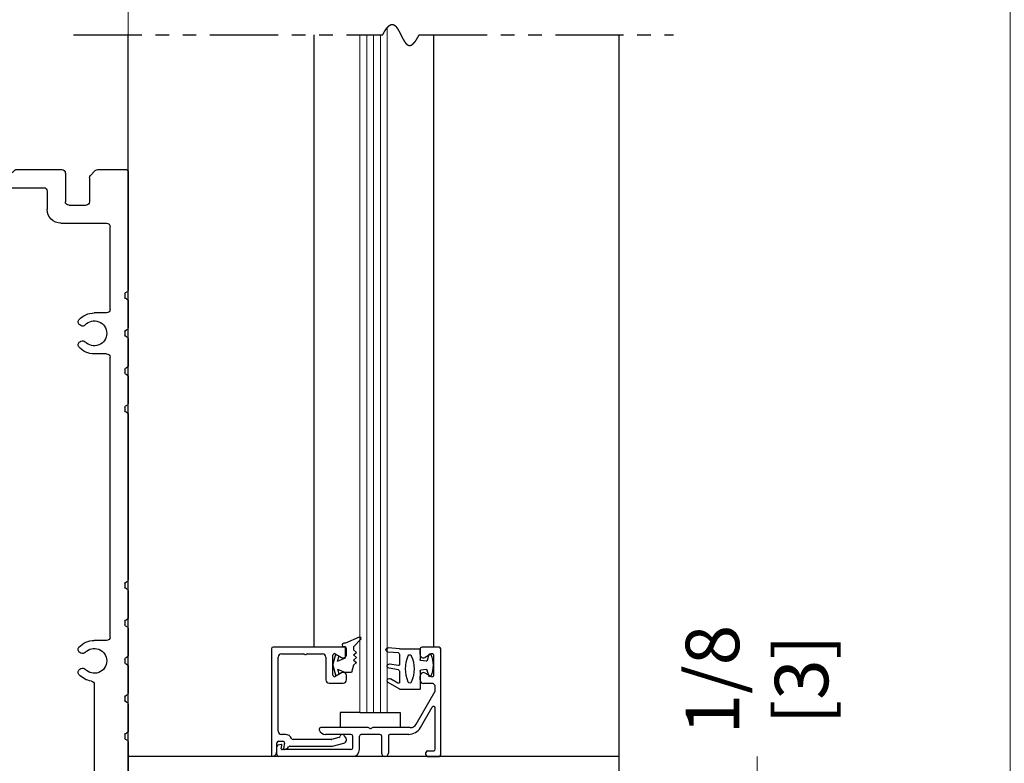
# Model space of a CAD drawing. Extents: x 0 to 60, y -1.2 to 81.5.
# Drawn here: x 33.6 to 42.6, y 57.9 to 64.7 of the extents above; entities that cross this region are included whole.
import ezdxf

# ---------------------------------------------------------------- set-up
doc = ezdxf.new("R2010")
doc.units = 0
doc.header["$MEASUREMENT"] = 0
doc.header["$PDMODE"] = 2
doc.linetypes.add('PHANTOM2', pattern=[1.25, 0.625, -0.125, 0.125, -0.125, 0.125, -0.125])
doc.layers.get('0').update_dxf_attribs({"linetype": 'CONTINUOUS'})
doc.layers.get('Defpoints').update_dxf_attribs({"linetype": 'CONTINUOUS'})
for name, color, linetype, lineweight in [('Dimension', 2, 'CONTINUOUS', 15), ('GLASS', 121, 'CONTINUOUS', 9), ('Object', 7, 'CONTINUOUS', 30), ('SECTION', 6, 'PHANTOM2', 25)]:
    doc.layers.add(name, color=color, linetype=linetype, lineweight=lineweight)
doc.styles.get("Standard").update_dxf_attribs({"font": 'ARIAL.TTF'})
doc.dimstyles.new('Nabco Dimension Arch Style - Autocad', dxfattribs={"dimscale": 7, "dimtxt": 0.125, "dimasz": 0.125, "dimexe": 0.04, "dimexo": 0.04, "dimgap": 0.04, "dimtad": 0, "dimdec": 4, "dimzin": 4, "dimdsep": 46, "dimlunit": 5, "dimtxsty": 'Standard', "dimcen": 0, "dimclrd": 256, "dimclre": 256, "dimclrt": 256, "dimadec": 1, "dimazin": 1, "dimtm": 1e-09, "dimtfac": 1, "dimtdec": 4, "dimtofl": 0, "dimtmove": 0, "dimatfit": 3, "dimfxl": 0, "dimfrac": 2, "dimtolj": 1, "dimtzin": 4, "dimlwd": -1, "dimlwe": -1, "dimarcsym": 0})

# ---------------------------------------------------------------- blocks, each defined once
blk = doc.blocks.new('*D7')
at = {"layer": 'Defpoints', "color": 0}
for p in [(39.1039, 70.5408), (42.6891, 70.5408), (39.1039, 31.2191)]:
    blk.add_point(p, dxfattribs=at)
at = {"layer": 'Dimension'}
for p, q in [((39.3839, 70.5408), (42.9691, 70.5408)), ((42.6891, 69.6658), (42.6891, 53.1449)), ((42.6891, 32.0941), (42.6891, 44.1116)), ((39.3839, 31.2191), (42.9691, 31.2191))]:
    blk.add_line(p, q, dxfattribs=at)
for points in [[(42.5432, 69.6658), (42.8349, 69.6658), (42.6891, 70.5408)], [(42.5432, 32.0941), (42.8349, 32.0941), (42.6891, 31.2191)]]:
    blk.add_solid(points, dxfattribs=at)
at = {"layer": 'Dimension', "insert": (42.6891, 48.6282), "char_height": 0.49, "attachment_point": 5, "rotation": 90}
blk.add_mtext('\\A1;OVERALL FRAME HEIGHT', dxfattribs=at)
blk = doc.blocks.new('*D8')
at = {"layer": 'Defpoints', "color": 0}
for p in [(29.1339, 66.3769), (29.1339, 63.3074), (34.6039, 63.2924)]:
    blk.add_point(p, dxfattribs=at)
at = {"layer": 'Dimension'}
for p, q in [((29.1339, 63.5874), (29.1339, 66.6569)), ((34.6039, 63.5724), (34.6039, 66.6569)), ((30.0089, 66.3769), (30.596, 66.3769)), ((33.7289, 66.3769), (32.6139, 66.3769))]:
    blk.add_line(p, q, dxfattribs=at)
for points in [[(30.0089, 66.5228), (30.0089, 66.2311), (29.1339, 66.3769)], [(33.7289, 66.5228), (33.7289, 66.2311), (34.6039, 66.3769)]]:
    blk.add_solid(points, dxfattribs=at)
at = {"layer": 'Dimension', "insert": (31.605, 66.3769), "char_height": 0.49, "attachment_point": 5}
blk.add_mtext('\\A1;5 1/2\\P[140]', dxfattribs=at)
blk = doc.blocks.new('*D10')
at = {"layer": 'Defpoints', "color": 0}
for p in [(39.1039, 56.1824), (40.368, 56.1824), (39.1039, 56.0574)]:
    blk.add_point(p, dxfattribs=at)
at = {"layer": 'Dimension'}
for p, q in [((40.368, 57.0574), (40.368, 57.9324)), ((39.3839, 56.1824), (40.648, 56.1824)), ((39.3839, 56.0574), (40.648, 56.0574)), ((40.368, 55.1824), (40.368, 54.3074))]:
    blk.add_line(p, q, dxfattribs=at)
for points in [[(40.2222, 57.0574), (40.5138, 57.0574), (40.368, 56.1824)], [(40.2222, 55.1824), (40.5138, 55.1824), (40.368, 56.0574)]]:
    blk.add_solid(points, dxfattribs=at)
at = {"layer": 'Dimension', "insert": (40.368, 58.6359), "char_height": 0.49, "attachment_point": 5, "rotation": 90}
blk.add_mtext('\\A1;1/8\\P[3]', dxfattribs=at)
blk = doc.blocks.new('*D12')
at = {"layer": 'Defpoints', "color": 0}
for p in [(27.9948, 57.3086), (29.1193, 57.3086), (34.6039, 56.1824)]:
    blk.add_point(p, dxfattribs=at)
at = {"layer": 'Dimension'}
for p, q in [((27.9948, 58.1836), (27.9948, 59.0586)), ((28.8393, 57.3086), (27.7148, 57.3086)), ((34.3239, 56.1824), (27.7148, 56.1824)), ((27.9948, 55.3074), (27.9948, 53.0026))]:
    blk.add_line(p, q, dxfattribs=at)
for points in [[(27.8489, 58.1836), (28.1406, 58.1836), (27.9948, 57.3086)], [(27.8489, 55.3074), (28.1406, 55.3074), (27.9948, 56.1824)]]:
    blk.add_solid(points, dxfattribs=at)
at = {"layer": 'Dimension', "insert": (27.9948, 52.0137), "char_height": 0.49, "attachment_point": 5, "rotation": 90}
blk.add_mtext('\\A1;1 1/8\\P[29]', dxfattribs=at)
blk = doc.blocks.new('A$C1BB80AA1')
for p, q in [((-0.31, 1.485), (-0.31, 0.3922)), ((0.2656, 1.4687), (0.2656, 1.2056)), ((0.747, 1.475), (0.7251, 1.497)), ((0.7789, 1.497), (0.757, 1.475)), ((2.4054, 1.5), (0.786, 1.5)), ((2.4348, 1.4747), (2.4124, 1.4971)), ((2.4676, 1.4971), (2.4452, 1.4747)), ((4.0939, 1.5), (2.4746, 1.5)), ((4.1231, 1.4749), (4.1009, 1.4971)), ((4.1551, 1.4971), (4.1329, 1.4749)), ((5.159, 1.5), (4.1621, 1.5)), ((5.19, 1.3176), (5.19, 1.469)), ((0.0444, 1.4246), (0.0444, 1.2056)), ((0.4316, 1.3027), (0.4316, 1.1334)), ((1.5376, 1.334), (0.4629, 1.334)), ((1.6459, 1.2715), (1.6682, 1.2329)), ((1.7051, 1.289), (1.7201, 1.2629)), ((1.731, 1.334), (2.1234, 1.334)), ((2.1494, 1.289), (2.1343, 1.2629)), ((2.2086, 1.2715), (2.1863, 1.2329)), ((2.3168, 1.334), (3.9085, 1.334)), ((3.9395, 1.303), (3.9395, 1.19)), ((0.2344, 1.1744), (0.0756, 1.1744)), ((1.7128, 1.2356), (1.6955, 1.2256)), ((2.1417, 1.2356), (2.159, 1.2256)), ((4.4645, 1.1545), (4.4645, 1.2238)), ((4.3145, 0.955), (4.3145, 1.0925)), ((4.3455, 1.1235), (4.4335, 1.1235)), ((0.3066, 1.0084), (-0.1128, 1.0084)), ((4.0503, 1.0572), (4.0562, 1.0673)), ((4.1791, 1.0712), (4.1791, 0.9285)), ((-0.144, 0.2185), (-0.144, 0.9771)), ((4.1791, 0.9285), (4.1791, 0.8125)), ((4.974, 0.9485), (4.9488, 0.8815)), ((5.0275, 0.955), (4.9833, 0.955)), ((5.0644, 0.8754), (5.0368, 0.9485)), ((4.9395, 0.875), (4.3945, 0.875)), ((5.065, 0.755), (5.065, 0.8719)), ((4.1478, 0.7975), (4.1641, 0.7975)), ((4.1478, 0.735), (5.045, 0.735)), ((-0.28, 0.3622), (-0.28, 0.3297)), ((-0.31, 0.2997), (-0.31, 0.0462)), ((-0.113, 0.1875), (0, 0.1875)), ((-0.28, 0.0162), (-0.28, -0.0163)), ((0.1227, 0.0708), (0.1328, 0.0767)), ((-0.31, -0.0463), (-0.31, -0.2998)), ((0.1328, -0.0767), (0.1227, -0.0708)), ((-0.144, -2.7815), (-0.144, -0.2185)), ((-0.113, -0.1875), (0, -0.1875)), ((-0.28, -0.3298), (-0.28, -0.3623)), ((-0.31, -0.3923), (-0.31, -0.6458)), ((-0.28, -0.6758), (-0.28, -0.7083)), ((-0.31, -0.7383), (-0.31, -2.2618)), ((-0.31, -1.6673), (-0.31, -1.0433)), ((-0.28, -2.2918), (-0.28, -2.3243)), ((-0.31, -2.3543), (-0.31, -2.6078)), ((-0.31, -2.7003), (-0.31, -2.9538)), ((-0.28, -2.6378), (-0.28, -2.6703)), ((-0.113, -2.8125), (0, -2.8125)), ((0.1227, -2.9292), (0.1328, -2.9233)), ((-0.31, -3.0463), (-0.31, -3.2998)), ((-0.28, -2.9838), (-0.28, -3.0163)), ((0.1328, -3.0767), (0.1227, -3.0708)), ((0, -3.2163), (0, -4.084)), ((-0.28, -3.3298), (-0.28, -3.3623)), ((-0.31, -3.3923), (-0.31, -3.6458)), ((-0.28, -3.6758), (-0.28, -3.7083)), ((-0.28, -3.6758), (-0.28, -3.7083)), ((-0.31, -3.7383), (-0.31, -4.3376)), ((4.0572, -4.0673), (4.0513, -4.0572)), ((4.2047, -4.0572), (4.1988, -4.0673)), ((3.9405, -4.2415), (3.9405, -4.19)), ((4.3155, -4.251), (4.3155, -4.19)), ((3.9105, -4.2715), (0.1875, -4.2715)), ((5.055, -4.282), (4.3465, -4.282)), ((5.065, -4.297), (5.065, -4.292)), ((-0.3012, -4.3588), (-0.1688, -4.4912)), ((4.565, -4.49), (4.565, -4.406)), ((4.58, -4.391), (4.971, -4.391)), ((-0.1476, -4.5), (0.2775, -4.5)), ((0.2846, -4.497), (0.3065, -4.475)), ((0.3164, -4.475), (0.3384, -4.497)), ((0.3455, -4.5), (1.4639, -4.5)), ((1.4739, -4.49), (1.4739, -4.4423)), ((1.4839, -4.4323), (1.5948, -4.4323)), ((1.594, -4.4637), (1.58, -4.488)), ((1.5844, -4.4803), (1.6035, -4.4473)), ((1.615, -4.5), (1.5869, -4.5)), ((1.5958, -4.5), (2.4054, -4.5)), ((2.4124, -4.4971), (2.4348, -4.4747)), ((2.4452, -4.4747), (2.4676, -4.4971)), ((2.4746, -4.5), (3.2842, -4.5)), ((3.2956, -4.4803), (3.2765, -4.4473)), ((3.3961, -4.4323), (3.2852, -4.4323)), ((3.2956, -4.4903), (3.2929, -4.495)), ((3.4061, -4.49), (3.4061, -4.4423)), ((3.4161, -4.5), (4.0939, -4.5)), ((4.1009, -4.4971), (4.1231, -4.4749)), ((4.1329, -4.4749), (4.1551, -4.4971)), ((4.1621, -4.5), (4.555, -4.5))]:
    blk.add_line(p, q)
for centre, radius, start, end in [((-0.295, 1.485), 0.015, 90, 180), ((0.718, 1.49), 0.01, 44.81517, 90), ((0.752, 1.4799), 0.007, 224.81517, 315.18483), ((0.786, 1.49), 0.01, 90, 135.18483), ((2.4054, 1.49), 0.01, 45, 90), ((2.44, 1.4799), 0.00735, 225, 315), ((2.4746, 1.49), 0.01, 90, 135), ((4.0939, 1.49), 0.01, 45, 90), ((4.128, 1.4799), 0.007, 225, 315), ((4.1621, 1.49), 0.01, 90, 135), ((5.159, 1.469), 0.031, 0, 90), ((4.8764, 0.7116), 0.6693, 66.73218, 126.63839), ((0.4629, 1.3027), 0.0312, 90, 180), ((1.5376, 1.209), 0.125, 30, 90), ((1.731, 1.304), 0.03, 90, 210), ((2.1234, 1.304), 0.03, 330, 90), ((2.3168, 1.209), 0.125, 90, 150), ((3.9085, 1.303), 0.031, 0, 90), ((4.127, 1.19), 0.114, 304.96015, 227.65527), ((5.1345, 1.3118), 0.016, 9.34641, 66.73218), ((5.17, 1.3176), 0.02, 189.34641, 0), ((0.0756, 1.2056), 0.0312, 180, 270), ((0.2344, 1.2056), 0.0312, 270, 0), ((1.6855, 1.2429), 0.02, 210, 300), ((1.7028, 1.2529), 0.02, 300, 30), ((2.1517, 1.2529), 0.02, 150, 240), ((2.169, 1.2429), 0.02, 240, 330), ((4.127, 1.19), 0.1875, 180, 228.57512), ((4.4955, 1.2238), 0.031, 126.63839, 180), ((0.3066, 1.1334), 0.125, 270, 0), ((4.0293, 1.0828), 0.031, 330, 47.65527), ((4.2101, 1.0712), 0.031, 124.96015, 180), ((4.3455, 1.0925), 0.031, 90, 180), ((4.4335, 1.1545), 0.031, 270, 0), ((-0.1128, 0.9771), 0.0312, 90, 180), ((4.0235, 1.0727), 0.031, 228.57512, 330), ((4.3945, 0.955), 0.08, 180, 270), ((4.9833, 0.945), 0.01, 90, 159.44395), ((5.0275, 0.945), 0.01, 20.62523, 90), ((4.1641, 0.8125), 0.015, 270, 0), ((4.9395, 0.885), 0.01, 270, 339.44395), ((5.055, 0.8719), 0.01, 0, 20.62523), ((4.1478, 0.7663), 0.0313, 90, 180), ((4.1478, 0.7663), 0.0313, 180, 270), ((5.045, 0.755), 0.02, 270, 0), ((-0.295, 0.3922), 0.015, 180, 270), ((-0.295, 0.3622), 0.015, 0, 90), ((-0.295, 0.2997), 0.015, 90, 180), ((-0.295, 0.3297), 0.015, 270, 0), ((-0.113, 0.2185), 0.031, 180, 270), ((0, 0), 0.1875, 41.42488, 90), ((0, 0), 0.114, 42.34473, 317.65527), ((0.1173, 0.1035), 0.031, 300, 41.42488), ((-0.295, 0.0462), 0.015, 180, 270), ((-0.295, 0.0162), 0.015, 0, 90), ((0.1072, 0.0977), 0.031, 222.34473, 300), ((-0.295, -0.0463), 0.015, 90, 180), ((-0.295, -0.0163), 0.015, 270, 0), ((0.1072, -0.0977), 0.031, 60, 137.65527), ((0.1173, -0.1035), 0.031, 318.57512, 60), ((0, 0), 0.1875, 270, 318.57512), ((-0.113, -0.2185), 0.031, 90, 180), ((-0.295, -0.2998), 0.015, 180, 270), ((-0.295, -0.3298), 0.015, 0, 90), ((-0.295, -0.3923), 0.015, 90, 180), ((-0.295, -0.3623), 0.015, 270, 0), ((-0.295, -0.6458), 0.015, 180, 270), ((-0.295, -0.6758), 0.015, 0, 90), ((-0.295, -0.7083), 0.015, 270, 0), ((-0.295, -0.7383), 0.015, 90, 180), ((-0.295, -2.2618), 0.015, 180, 270), ((-0.295, -2.3543), 0.015, 90, 180), ((-0.295, -2.2918), 0.015, 0, 90), ((-0.295, -2.3243), 0.015, 270, 0), ((-0.295, -2.6078), 0.015, 180, 270), ((-0.295, -2.7003), 0.015, 90, 180), ((-0.295, -2.6378), 0.015, 0, 90), ((-0.295, -2.6703), 0.015, 270, 0), ((-0.113, -2.7815), 0.031, 180, 270), ((0, -3), 0.114, 42.34473, 317.65527), ((0, -3), 0.1875, 41.42488, 90), ((0.1173, -2.8965), 0.031, 300, 41.42488), ((-0.295, -2.9538), 0.015, 180, 270), ((-0.295, -2.9838), 0.015, 0, 90), ((0.1072, -2.9023), 0.031, 222.34473, 300), ((-0.295, -3.0463), 0.015, 90, 180), ((-0.295, -3.0163), 0.015, 270, 0), ((0.1072, -3.0977), 0.031, 60, 137.65527), ((0, -3), 0.1875, 278.15644, 318.57512), ((0.1173, -3.1035), 0.031, 318.57512, 60), ((0.031, -3.2163), 0.031, 98.15644, 180), ((-0.295, -3.2998), 0.015, 180, 270), ((-0.295, -3.3298), 0.015, 0, 90), ((-0.295, -3.3923), 0.015, 90, 180), ((-0.295, -3.3623), 0.015, 270, 0), ((-0.295, -3.6458), 0.015, 180, 270), ((-0.295, -3.6458), 0.015, 180, 270), ((-0.295, -3.6758), 0.015, 0, 90), ((-0.295, -3.6758), 0.015, 0, 90), ((-0.295, -3.7383), 0.015, 90, 180), ((-0.295, -3.7083), 0.015, 270, 0), ((4.128, -4.19), 0.1875, 131.42488, 180), ((4.0245, -4.0727), 0.031, 30, 131.42488), ((4.2315, -4.0727), 0.031, 48.57512, 150), ((4.128, -4.19), 0.1875, 0, 48.57512), ((0.1875, -4.084), 0.1875, 180, 270), ((4.128, -4.19), 0.114, 132.34473, 47.65527), ((4.0303, -4.0828), 0.031, 312.34473, 30), ((4.2257, -4.0828), 0.031, 150, 227.65527), ((3.9105, -4.2415), 0.03, 270, 0), ((4.3465, -4.251), 0.031, 180, 270), ((4.971, -4.297), 0.094, 270, 0), ((5.055, -4.292), 0.01, 0, 90), ((-0.28, -4.3376), 0.03, 180, 225), ((4.58, -4.406), 0.015, 90, 180), ((-0.1476, -4.47), 0.03, 225, 270), ((0.2775, -4.49), 0.01, 270, 315.18483), ((0.3115, -4.4799), 0.007, 44.81517, 135.18483), ((0.3455, -4.49), 0.01, 224.81517, 270), ((1.4639, -4.49), 0.01, 270, 0), ((1.4839, -4.4423), 0.01, 90, 180), ((1.5869, -4.492), 0.008, 150, 270), ((1.5948, -4.4423), 0.01, 330, 90), ((2.4054, -4.49), 0.01, 270, 315), ((2.44, -4.4799), 0.00735, 45, 135), ((2.4746, -4.49), 0.01, 225, 270), ((3.2852, -4.4423), 0.01, 90, 210), ((3.2842, -4.49), 0.01, 270, 330), ((3.2869, -4.4853), 0.01, 330, 30), ((3.3961, -4.4423), 0.01, 0, 90), ((3.4161, -4.49), 0.01, 180, 270), ((4.0939, -4.49), 0.01, 270, 315), ((4.128, -4.4799), 0.007, 45, 135), ((4.1621, -4.49), 0.01, 225, 270), ((4.555, -4.49), 0.01, 270, 0)]:
    blk.add_arc(centre, radius, start, end)
at = {"layer": 'Object'}
for p, q in [((-0.0311, 1.5), (-0.295, 1.5)), ((0.0352, 1.4467), (-0.009, 1.4908)), ((0.718, 1.5), (0.2969, 1.5))]:
    blk.add_line(p, q, dxfattribs=at)
for centre, start, end in [((-0.0311, 1.4687), 45, 90), ((0.0131, 1.4246), 0, 45), ((0.2969, 1.4687), 90, 180)]:
    blk.add_arc(centre, 0.0312, start, end, dxfattribs=at)
blk = doc.blocks.new('14-2315')
for p, q in [((10.0799, 7.043), (10.0709, 7.1463)), ((10.1193, 7.0521), (10.1107, 7.1497)), ((10.2338, 7.0547), (10.2201, 7.1325)), ((10.275, 7.0513), (10.2594, 7.1395)), ((10.4486, 7.0453), (10.3905, 7.146)), ((10.0799, 7.043), (10.0799, 6.855)), ((10.1292, 7.043), (10.2239, 7.043)), ((10.2848, 7.043), (10.3864, 7.043)), ((10.3951, 7.058), (10.3558, 7.126)), ((10.4499, 7.0403), (10.4499, 6.855)), ((10.0799, 6.855), (10.1778, 6.855)), ((10.1343, 6.7743), (10.187, 6.7884)), ((10.1943, 6.7994), (10.1877, 6.8464)), ((10.2695, 6.7994), (10.2761, 6.8464)), ((10.3295, 6.7743), (10.2768, 6.7884)), ((10.286, 6.855), (10.4499, 6.855))]:
    blk.add_line(p, q)
for centre, radius, start, end in [((10.0908, 7.148), 0.02, 5, 185), ((10.2397, 7.136), 0.02, 10, 190), ((10.3731, 7.136), 0.02, 30, 210), ((10.1292, 7.053), 0.01, 185, 270), ((10.2239, 7.053), 0.01, 270, 10), ((10.2848, 7.053), 0.01, 190, 270), ((10.3864, 7.053), 0.01, 270, 30), ((10.4399, 7.0403), 0.01, 0, 30), ((10.4399, 7.0403), 0.01, 0, 30), ((10.1498, 6.949), 0.015, 113.55646, 246.44354), ((10.2649, 6.685), 0.303, 66.44354, 113.55646), ((10.38, 6.949), 0.015, 293.55646, 66.44354), ((10.2649, 7.213), 0.303, 246.44354, 293.55646), ((10.1369, 6.7646), 0.01, 105, 246.68204), ((10.1778, 6.845), 0.01, 8, 90), ((10.1844, 6.798), 0.01, 285, 8), ((10.2794, 6.798), 0.01, 172, 255), ((10.286, 6.845), 0.01, 90, 172), ((10.3269, 6.7646), 0.01, 293.31793, 75), ((10.2319, 6.985), 0.25, 246.68204, 293.31796)]:
    blk.add_arc(centre, radius, start, end)
blk = doc.blocks.new('14-2337')
for p, q in [((-0.175, 0.918), (-0.175, 0.97)), ((0, 0.985), (-0.16, 0.985)), ((-0.0725, 0.9235), (-0.1285, 0.8912)), ((-0.05, 0.7285), (-0.05, 0.9105)), ((0.015, 0), (0.015, 0.97)), ((-0.0725, 0.7155), (-0.1285, 0.7478)), ((-0.175, 0.685), (-0.175, 0.721)), ((-0.066, 0.654), (-0.144, 0.654)), ((-0.2111, 0.28), (-0.037, 0.5815)), ((-0.035, 0.589), (-0.035, 0.623)), ((-0.171, 0.2495), (-0.063, 0.4365)), ((-0.035, 0.05), (-0.035, 0.429)), ((-0.649, 0.249), (-1.084, 0.249)), ((-0.808, 0.187), (-1.0409, 0.187)), ((-0.5426, 0.187), (-0.714, 0.187)), ((-0.6357, 0.2419), (-0.6384, 0.2446)), ((-0.6215, 0.2419), (-0.6189, 0.2446)), ((-0.2648, 0.249), (-0.6083, 0.249)), ((-0.2792, 0.187), (-0.4506, 0.187)), ((-1.4494, 0.0929), (-1.474, 0.0886)), ((-0.792, 0.063), (-0.792, 0.171)), ((-0.73, 0.047), (-0.73, 0.171)), ((-0.5276, 0.172), (-0.5276, 0.016)), ((-0.4656, 0.172), (-0.4656, 0.016)), ((-1.4872, 0), (-1.4872, 0.0728)), ((-1.4465, 0.0552), (-1.4413, 0.0848)), ((-0.808, 0.047), (-1.4396, 0.047)), ((-0.121, 0), (-0.121, 0.02)), ((-0.106, 0.035), (-0.05, 0.035)), ((-0.792, -0.015), (-1.4722, -0.015)), ((-0.106, -0.015), (0, -0.015))]:
    blk.add_line(p, q)
for centre, radius, start, end in [((-0.16, 0.97), 0.015, 90, 180), ((-0.144, 0.918), 0.031, 180, 300), ((-0.065, 0.9105), 0.015, 0, 120), ((0, 0.97), 0.015, 0, 90), ((-0.144, 0.721), 0.031, 60, 180), ((-0.065, 0.7285), 0.015, 240, 0), ((-0.144, 0.685), 0.031, 180, 270), ((-0.066, 0.623), 0.031, 0, 90), ((-0.05, 0.589), 0.015, 330, 0), ((-0.05, 0.429), 0.015, 0, 150), ((-0.2648, 0.311), 0.062, 270, 330), ((-1.084, 0.233), 0.016, 90, 200.35441), ((-1.0409, 0.249), 0.062, 200.35441, 270), ((-0.808, 0.171), 0.016, 0, 90), ((-0.714, 0.171), 0.016, 90, 180), ((-0.649, 0.234), 0.015, 45, 90), ((-0.6286, 0.249), 0.01, 225, 315), ((-0.6083, 0.234), 0.015, 90, 135), ((-0.5426, 0.172), 0.015, 0, 90), ((-0.4506, 0.172), 0.015, 90, 180), ((-0.2792, 0.312), 0.125, 270, 330), ((-1.4482, 0.086), 0.007, 350, 100), ((-1.4712, 0.0728), 0.016, 100, 180), ((-1.4722, 0), 0.015, 180, 270), ((-1.4396, 0.054), 0.007, 170, 270), ((-0.808, 0.063), 0.016, 270, 0), ((-0.792, 0.047), 0.062, 270, 0), ((-0.4966, 0.016), 0.031, 180, 0), ((-0.106, 0.02), 0.015, 90, 180), ((-0.106, 0), 0.015, 180, 270), ((-0.05, 0.05), 0.015, 270, 0), ((0, 0), 0.015, 270, 0)]:
    blk.add_arc(centre, radius, start, end)
at = {"layer": 'Object', "xscale": -1, "rotation": 90}
blk.add_blockref('14-2315', (6.68, 11.0514), dxfattribs=at)

msp = doc.modelspace()

# ---------------------------------------------------------------- linework, layer by layer
for p, q in [((36.59029, 58.93362), (35.93229, 58.93362)), ((35.91729, 58.91862), (35.91729, 57.94862)), ((36.01029, 58.87162), (36.21136, 58.87162)), ((36.24623, 58.87162), (36.38429, 58.87162)), ((36.48029, 58.67712), (36.48029, 58.85911)), ((36.50279, 58.8721), (36.55879, 58.83977)), ((36.60529, 58.86662), (36.60529, 58.91862)), ((35.97929, 58.16462), (35.97929, 58.84062)), ((36.41529, 58.84062), (36.41529, 58.63362)), ((36.55879, 58.69646), (36.50279, 58.66413)), ((36.60529, 58.63362), (36.60529, 58.66962)), ((36.44629, 58.60262), (36.57429, 58.60262)), ((36.04523, 58.13362), (36.01029, 58.13362)), ((35.96729, 57.98024), (35.96729, 58.05662)), ((35.98229, 58.07162), (36.02147, 58.07162)), ((36.03625, 58.05401), (36.0274, 58.00383)), ((36.46415, 58.08762), (36.11571, 58.08762)), ((36.53572, 58.10627), (36.46804, 58.08813)), ((36.4762, 58.02613), (36.58231, 58.05456)), ((36.08593, 58.02562), (36.47232, 58.02562))]:
    msp.add_line(p, q)
for centre, radius, start, end in [((35.93229, 58.91862), 0.015, 90, 180), ((36.59029, 58.91862), 0.015, 0, 90), ((36.01029, 58.84062), 0.031, 90, 180), ((36.21136, 58.85662), 0.015, 40.705707, 90), ((36.22879, 58.87162), 0.008, 220.705707, 319.294293), ((36.24623, 58.85662), 0.015, 90, 139.294293), ((36.38429, 58.84062), 0.031, 0, 90), ((36.49529, 58.85911), 0.015, 60, 180), ((36.57429, 58.86662), 0.031, 240, 0), ((36.49529, 58.67712), 0.015, 180, 300), ((36.57429, 58.66962), 0.031, 0, 120), ((36.44629, 58.63362), 0.031, 180, 270), ((36.57429, 58.63362), 0.031, 270, 0), ((36.01029, 58.16462), 0.031, 180, 270), ((36.04523, 58.07162), 0.062, 23.740655, 90), ((36.56627, 58.11445), 0.02, 13.151428, 169.623067), ((35.98229, 58.05662), 0.015, 90, 180), ((36.02147, 58.05662), 0.015, 350, 90), ((36.11571, 58.10262), 0.015, 203.740655, 270), ((36.46415, 58.10262), 0.015, 270, 285), ((36.53184, 58.12075), 0.015, 285, 349.623066), ((36.57429, 58.08451), 0.031, 285, 55.494034), ((36.60035, 58.12241), 0.015, 193.151429, 235.494034), ((35.93229, 57.94862), 0.015, 180, 295.376933), ((35.91729, 57.98024), 0.05, 295.376934, 360), ((36.03429, 58.00262), 0.007, 170, 280.930092), ((36.02367, 58.0576), 0.063, 280.930092, 322.960857), ((36.08593, 58.01062), 0.015, 90, 142.960856), ((36.47232, 58.04062), 0.015, 270, 285)]:
    msp.add_arc(centre, radius, start, end)
at = {"layer": 'GLASS'}
for p, q in [((36.729, 58.33403), (36.729, 64.54082)), ((36.7915, 58.33403), (36.7915, 64.54082)), ((36.854, 58.33403), (36.854, 64.54082)), ((36.9165, 58.33403), (36.9165, 64.54082)), ((36.979, 64.60862), (36.979, 58.33403))]:
    msp.add_line(p, q, dxfattribs=at)
at = {"layer": 'Object'}
for p, q in [((34.60395, 57.93244), (34.60395, 64.54082)), ((36.30584, 64.54082), (36.30584, 58.93911)), ((37.40195, 64.54082), (37.40195, 58.93244)), ((39.10395, 57.93244), (39.10395, 64.54082)), ((36.72062, 59.02401), (36.5971, 58.96901)), ((36.5971, 58.96901), (36.58011, 58.96901)), ((36.5971, 58.93715), (36.58011, 58.93715)), ((36.5971, 58.83502), (36.5971, 58.93715)), ((36.73712, 59.00482), (36.66945, 58.93715)), ((36.66945, 58.93715), (36.66945, 58.90829)), ((36.48029, 58.76812), (36.50743, 58.86942)), ((36.52405, 58.80422), (36.53695, 58.85238)), ((36.66945, 58.90829), (36.696, 58.88493)), ((36.66945, 58.86157), (36.696, 58.88493)), ((36.66945, 58.86157), (36.696, 58.8382)), ((36.48029, 58.76812), (36.50743, 58.66681)), ((36.52405, 58.80422), (36.5971, 58.83502)), ((36.66945, 58.76812), (36.65153, 58.70122)), ((36.66945, 58.81484), (36.696, 58.8382)), ((36.66945, 58.81484), (36.696, 58.79148)), ((36.66945, 58.76812), (36.696, 58.79148)), ((36.52405, 58.73201), (36.5971, 58.70122)), ((36.52405, 58.73201), (36.53695, 58.68385)), ((36.65153, 58.70122), (36.5971, 58.70122)), ((36.729, 58.33403), (36.54594, 58.33403)), ((36.54594, 58.33403), (36.54594, 58.19644)), ((36.729, 58.33403), (36.979, 58.33403)), ((36.979, 58.33403), (37.0975, 58.33403)), ((37.0975, 58.33403), (37.0975, 58.19644)), ((39.10395, 57.93244), (34.60395, 57.93244)), ((34.60395, 56.18244), (34.60395, 57.93244)), ((39.10395, 56.18244), (39.10395, 57.93244))]:
    msp.add_line(p, q, dxfattribs=at)
for centre, radius, start, end in [((36.72772, 59.01342), 0.01274, 312.442369, 123.829626), ((36.58011, 58.95308), 0.01593, 90, 270)]:
    msp.add_arc(centre, radius, start, end, dxfattribs=at)
at = {"layer": 'SECTION'}
for p, q in [((34.10395, 64.54082), (36.93728, 64.54082)), ((37.27062, 64.54082), (39.60395, 64.54082))]:
    msp.add_line(p, q, dxfattribs=at)
msp.add_lwpolyline([(36.93728, 64.54082), (36.93778, 64.54181), (36.93828, 64.54281), (36.93877, 64.54379), (36.93927, 64.54477), (36.93977, 64.54574), (36.94026, 64.54671), (36.94075, 64.54767), (36.94125, 64.54863), (36.94174, 64.54958), (36.94223, 64.55052), (36.94272, 64.55146), (36.94321, 64.55239), (36.9437, 64.55331), (36.94418, 64.55423), (36.94467, 64.55515), (36.94515, 64.55606), (36.94564, 64.55696), (36.94612, 64.55786), (36.9466, 64.55875), (36.94708, 64.55963), (36.94756, 64.56051), (36.94804, 64.56139), (36.94852, 64.56225), (36.949, 64.56312), (36.94947, 64.56397), (36.94995, 64.56482), (36.95042, 64.56567), (36.95089, 64.56651), (36.95137, 64.56734), (36.95184, 64.56817), (36.95231, 64.56899), (36.95278, 64.56981), (36.95325, 64.57062), (36.95371, 64.57143), (36.95418, 64.57223), (36.95465, 64.57302), (36.95511, 64.57381), (36.95558, 64.5746), (36.95604, 64.57537), (36.9565, 64.57615), (36.95696, 64.57691), (36.95742, 64.57767), (36.95788, 64.57843), (36.95834, 64.57918), (36.9588, 64.57992), (36.95925, 64.58066), (36.95971, 64.5814), (36.96016, 64.58213), (36.96062, 64.58285), (36.96107, 64.58357), (36.96152, 64.58428), (36.96197, 64.58499), (36.96242, 64.58569), (36.96287, 64.58638), (36.96332, 64.58708), (36.96377, 64.58776), (36.96422, 64.58844), (36.96466, 64.58912), (36.96511, 64.58979), (36.96555, 64.59045), (36.96599, 64.59111), (36.96644, 64.59176), (36.96688, 64.59241), (36.96732, 64.59305), (36.96776, 64.59369), (36.9682, 64.59432), (36.96864, 64.59495), (36.96907, 64.59557), (36.96951, 64.59619), (36.96994, 64.5968), (36.97038, 64.59741), (36.97081, 64.59801), (36.97124, 64.59861), (36.97168, 64.5992), (36.97211, 64.59979), (36.97254, 64.60037), (36.97297, 64.60094), (36.9734, 64.60151), (36.97382, 64.60208), (36.97425, 64.60264), (36.97468, 64.6032), (36.9751, 64.60375), (36.97553, 64.60429), (36.97595, 64.60484), (36.97637, 64.60537), (36.97679, 64.6059), (36.97721, 64.60643), (36.97763, 64.60695), (36.97805, 64.60746), (36.97847, 64.60798), (36.97889, 64.60848), (36.97931, 64.60898), (36.97972, 64.60948), (36.98014, 64.60997), (36.98055, 64.61046), (36.98097, 64.61094), (36.98138, 64.61142), (36.98179, 64.61189), (36.9822, 64.61236), (36.98261, 64.61282), (36.98302, 64.61328), (36.98343, 64.61373), (36.98384, 64.61418), (36.98425, 64.61462), (36.98465, 64.61506), (36.98506, 64.61549), (36.98546, 64.61592), (36.98587, 64.61635), (36.98627, 64.61677), (36.98667, 64.61718), (36.98708, 64.61759), (36.98748, 64.618), (36.98788, 64.6184), (36.98828, 64.61879), (36.98867, 64.61918), (36.98907, 64.61957), (36.98947, 64.61995), (36.98987, 64.62033), (36.99026, 64.62071), (36.99066, 64.62107), (36.99105, 64.62144), (36.99144, 64.6218), (36.99184, 64.62215), (36.99223, 64.6225), (36.99262, 64.62285), (36.99301, 64.62319), (36.9934, 64.62353), (36.99379, 64.62386), (36.99417, 64.62419), (36.99456, 64.62451), (36.99495, 64.62483), (36.99533, 64.62515), (36.99572, 64.62546), (36.9961, 64.62576), (36.99649, 64.62606), (36.99687, 64.62636), (36.99725, 64.62665), (36.99763, 64.62694), (36.99801, 64.62723), (36.99839, 64.62751), (36.99877, 64.62778), (36.99915, 64.62805), (36.99953, 64.62832), (36.99991, 64.62858), (37.00028, 64.62884), (37.00066, 64.62909), (37.00103, 64.62934), (37.00141, 64.62959), (37.00178, 64.62983), (37.00215, 64.63007), (37.00253, 64.6303), (37.0029, 64.63053), (37.00327, 64.63075), (37.00364, 64.63097), (37.00401, 64.63119), (37.00438, 64.6314), (37.00475, 64.63161), (37.00511, 64.63181), (37.00548, 64.63201), (37.00585, 64.63221), (37.00621, 64.6324), (37.00658, 64.63259), (37.00694, 64.63277), (37.0073, 64.63295), (37.00766, 64.63313), (37.00803, 64.6333), (37.00839, 64.63347), (37.00875, 64.63363), (37.00911, 64.63379), (37.00947, 64.63394), (37.00983, 64.6341), (37.01018, 64.63424), (37.01054, 64.63439), (37.0109, 64.63453), (37.01125, 64.63466), (37.01161, 64.63479), (37.01196, 64.63492), (37.01232, 64.63505), (37.01267, 64.63517), (37.01302, 64.63528), (37.01338, 64.63539), (37.01373, 64.6355), (37.01408, 64.63561), (37.01443, 64.63571), (37.01478, 64.63581), (37.01513, 64.6359), (37.01548, 64.63599), (37.01582, 64.63608), (37.01617, 64.63616), (37.01652, 64.63624), (37.01686, 64.63631), (37.01721, 64.63638), (37.01755, 64.63645), (37.0179, 64.63651), (37.01824, 64.63657), (37.01858, 64.63663), (37.01892, 64.63668), (37.01927, 64.63673), (37.01961, 64.63678), (37.01995, 64.63682), (37.02029, 64.63686), (37.02063, 64.63689), (37.02096, 64.63692), (37.0213, 64.63695), (37.02164, 64.63697), (37.02198, 64.63699), (37.02231, 64.63701), (37.02265, 64.63702), (37.02298, 64.63703), (37.02332, 64.63704), (37.02365, 64.63704), (37.02398, 64.63704), (37.02432, 64.63704), (37.02465, 64.63703), (37.02498, 64.63702), (37.02531, 64.63701), (37.02564, 64.63699), (37.02597, 64.63697), (37.0263, 64.63694), (37.02663, 64.63691), (37.02696, 64.63688), (37.02729, 64.63685), (37.02761, 64.63681), (37.02794, 64.63677), (37.02826, 64.63672), (37.02859, 64.63668), (37.02891, 64.63663), (37.02924, 64.63657), (37.02956, 64.63651), (37.02989, 64.63645), (37.03021, 64.63639), (37.03053, 64.63632), (37.03085, 64.63625), (37.03117, 64.63618), (37.03149, 64.6361), (37.03181, 64.63602), (37.03213, 64.63594), (37.03245, 64.63585), (37.03277, 64.63576), (37.03309, 64.63567), (37.03341, 64.63557), (37.03372, 64.63547), (37.03404, 64.63537), (37.03435, 64.63526), (37.03467, 64.63516), (37.03498, 64.63504), (37.0353, 64.63493), (37.03561, 64.63481), (37.03593, 64.63469), (37.03624, 64.63457), (37.03655, 64.63444), (37.03686, 64.63431), (37.03717, 64.63418), (37.03748, 64.63404), (37.03779, 64.63391), (37.0381, 64.63376), (37.03841, 64.63362), (37.03872, 64.63347), (37.03903, 64.63332), (37.03934, 64.63317), (37.03965, 64.63301), (37.03995, 64.63286), (37.04026, 64.63269), (37.04057, 64.63253), (37.04087, 64.63236), (37.04118, 64.63219), (37.04148, 64.63202), (37.04178, 64.63184), (37.04209, 64.63167), (37.04239, 64.63148), (37.04269, 64.6313), (37.043, 64.63111), (37.0433, 64.63092), (37.0436, 64.63073), (37.0439, 64.63054), (37.0442, 64.63034), (37.0445, 64.63014), (37.0448, 64.62994), (37.0451, 64.62973), (37.0454, 64.62952), (37.0457, 64.62931), (37.04599, 64.6291), (37.04629, 64.62888), (37.04659, 64.62866), (37.04688, 64.62844), (37.04718, 64.62822), (37.04748, 64.62799), (37.04777, 64.62776), (37.04807, 64.62753), (37.04836, 64.6273), (37.04865, 64.62706), (37.04895, 64.62682), (37.04924, 64.62658), (37.04953, 64.62633), (37.04983, 64.62609), (37.05012, 64.62584), (37.05041, 64.62559), (37.0507, 64.62533), (37.05099, 64.62508), (37.05128, 64.62482), (37.05157, 64.62456), (37.05186, 64.62429), (37.05215, 64.62403), (37.05244, 64.62376), (37.05273, 64.62349), (37.05301, 64.62322), (37.0533, 64.62294), (37.05359, 64.62266), (37.05387, 64.62238), (37.05416, 64.6221), (37.05445, 64.62182), (37.05473, 64.62153), (37.05502, 64.62124), (37.0553, 64.62095), (37.05559, 64.62065), (37.05587, 64.62036), (37.05615, 64.62006), (37.05644, 64.61976), (37.05672, 64.61946), (37.057, 64.61915), (37.05729, 64.61885), (37.05757, 64.61854), (37.05785, 64.61823), (37.05813, 64.61791), (37.05841, 64.6176), (37.05869, 64.61728), (37.05897, 64.61696), (37.05925, 64.61664), (37.05953, 64.61632), (37.05981, 64.61599), (37.06009, 64.61566), (37.06037, 64.61533), (37.06064, 64.615), (37.06092, 64.61467), (37.0612, 64.61433), (37.06148, 64.614), (37.06175, 64.61366), (37.06203, 64.61331), (37.06231, 64.61297), (37.06258, 64.61263), (37.06286, 64.61228), (37.06313, 64.61193), (37.06341, 64.61158), (37.06368, 64.61123), (37.06396, 64.61087), (37.06423, 64.61051), (37.0645, 64.61015), (37.06478, 64.60979), (37.06505, 64.60943), (37.06532, 64.60907), (37.06559, 64.6087), (37.06587, 64.60833), (37.06614, 64.60796), (37.06641, 64.60759), (37.06668, 64.60722), (37.06695, 64.60685), (37.06722, 64.60647), (37.06749, 64.60609), (37.06776, 64.60571), (37.06803, 64.60533), (37.0683, 64.60495), (37.06857, 64.60456), (37.06884, 64.60418), (37.06911, 64.60379), (37.06938, 64.6034), (37.06965, 64.60301), (37.06991, 64.60261), (37.07018, 64.60222), (37.07045, 64.60182), (37.07072, 64.60142), (37.07098, 64.60102), (37.07125, 64.60062), (37.07151, 64.60022), (37.07178, 64.59982), (37.07205, 64.59941), (37.07231, 64.599), (37.07258, 64.5986), (37.07284, 64.59819), (37.07311, 64.59777), (37.07337, 64.59736), (37.07364, 64.59695), (37.0739, 64.59653), (37.07416, 64.59611), (37.07443, 64.5957), (37.07469, 64.59528), (37.07495, 64.59485), (37.07522, 64.59443), (37.07548, 64.59401), (37.07574, 64.59358), (37.076, 64.59316), (37.07627, 64.59273), (37.07653, 64.5923), (37.07679, 64.59187), (37.07705, 64.59144), (37.07731, 64.591), (37.07757, 64.59057), (37.07783, 64.59013), (37.07809, 64.5897), (37.07835, 64.58926), (37.07861, 64.58882), (37.07887, 64.58838), (37.07913, 64.58794), (37.07939, 64.58749), (37.07965, 64.58705), (37.07991, 64.5866), (37.08017, 64.58616), (37.08043, 64.58571), (37.08069, 64.58526), (37.08095, 64.58481), (37.0812, 64.58436), (37.08146, 64.58391), (37.08172, 64.58345), (37.08198, 64.583), (37.08224, 64.58255), (37.08249, 64.58209), (37.08275, 64.58163), (37.08301, 64.58117), (37.08326, 64.58071), (37.08352, 64.58025), (37.08378, 64.57979), (37.08403, 64.57933), (37.08429, 64.57887), (37.08455, 64.5784), (37.0848, 64.57794), (37.08506, 64.57747), (37.08531, 64.57701), (37.08557, 64.57654), (37.08582, 64.57607), (37.08608, 64.5756), (37.08633, 64.57513), (37.08659, 64.57466), (37.08684, 64.57419), (37.0871, 64.57372), (37.08735, 64.57324), (37.08761, 64.57277), (37.08786, 64.57229), (37.08811, 64.57182), (37.08837, 64.57134), (37.08862, 64.57086), (37.08888, 64.57039), (37.08913, 64.56991), (37.08938, 64.56943), (37.08964, 64.56895), (37.08989, 64.56847), (37.09014, 64.56798), (37.0904, 64.5675), (37.09065, 64.56702), (37.0909, 64.56654), (37.09115, 64.56605), (37.09141, 64.56557), (37.09166, 64.56508), (37.09191, 64.5646), (37.09216, 64.56411), (37.09242, 64.56362), (37.09267, 64.56314), (37.09292, 64.56265), (37.09317, 64.56216), (37.09342, 64.56167), (37.09367, 64.56118), (37.09393, 64.56069), (37.09418, 64.5602), (37.09443, 64.55971), (37.09468, 64.55922), (37.09493, 64.55872), (37.09518, 64.55823), (37.09543, 64.55774), (37.09569, 64.55725), (37.09594, 64.55675), (37.09619, 64.55626), (37.09644, 64.55576), (37.09669, 64.55527), (37.09694, 64.55477), (37.09719, 64.55428), (37.09744, 64.55378), (37.09769, 64.55329), (37.09794, 64.55279), (37.09819, 64.55229), (37.09844, 64.5518), (37.09869, 64.5513), (37.09895, 64.5508), (37.0992, 64.5503), (37.09945, 64.54981), (37.0997, 64.54931), (37.09995, 64.54881), (37.1002, 64.54831), (37.10045, 64.54781), (37.1007, 64.54731), (37.10095, 64.54681), (37.1012, 64.54631), (37.10145, 64.54582), (37.1017, 64.54532), (37.10195, 64.54482), (37.1022, 64.54432), (37.10245, 64.54382), (37.1027, 64.54332), (37.10295, 64.54282), (37.1032, 64.54232), (37.10345, 64.54182), (37.1037, 64.54132), (37.10395, 64.54082), (37.1042, 64.54032), (37.10445, 64.53982), (37.1047, 64.53932), (37.10495, 64.53882), (37.1052, 64.53832), (37.10545, 64.53782), (37.1057, 64.53732), (37.10595, 64.53682), (37.1062, 64.53632), (37.10645, 64.53582), (37.1067, 64.53532), (37.10695, 64.53482), (37.1072, 64.53432), (37.10745, 64.53382), (37.1077, 64.53332), (37.10795, 64.53283), (37.1082, 64.53233), (37.10845, 64.53183), (37.1087, 64.53133), (37.10895, 64.53083), (37.1092, 64.53034), (37.10945, 64.52984), (37.1097, 64.52934), (37.10995, 64.52884), (37.1102, 64.52835), (37.11045, 64.52785), (37.1107, 64.52736), (37.11096, 64.52686), (37.11121, 64.52637), (37.11146, 64.52587), (37.11171, 64.52538), (37.11196, 64.52488), (37.11221, 64.52439), (37.11246, 64.5239), (37.11271, 64.5234), (37.11296, 64.52291), (37.11321, 64.52242), (37.11347, 64.52193), (37.11372, 64.52144), (37.11397, 64.52094), (37.11422, 64.52045), (37.11447, 64.51997), (37.11472, 64.51948), (37.11498, 64.51899), (37.11523, 64.5185), (37.11548, 64.51801), (37.11573, 64.51752), (37.11598, 64.51704), (37.11624, 64.51655), (37.11649, 64.51607), (37.11674, 64.51558), (37.11699, 64.5151), (37.11725, 64.51461), (37.1175, 64.51413), (37.11775, 64.51365), (37.11801, 64.51317), (37.11826, 64.51269), (37.11851, 64.51221), (37.11877, 64.51173), (37.11902, 64.51125), (37.11927, 64.51077), (37.11953, 64.51029), (37.11978, 64.50982), (37.12004, 64.50934), (37.12029, 64.50887), (37.12054, 64.50839), (37.1208, 64.50792), (37.12105, 64.50745), (37.12131, 64.50697), (37.12156, 64.5065), (37.12182, 64.50603), (37.12207, 64.50556), (37.12233, 64.50509), (37.12258, 64.50463), (37.12284, 64.50416), (37.12309, 64.50369), (37.12335, 64.50323), (37.12361, 64.50277), (37.12386, 64.5023), (37.12412, 64.50184), (37.12438, 64.50138), (37.12463, 64.50092), (37.12489, 64.50046), (37.12515, 64.5), (37.1254, 64.49954), (37.12566, 64.49909), (37.12592, 64.49863), (37.12618, 64.49818), (37.12643, 64.49773), (37.12669, 64.49727), (37.12695, 64.49682), (37.12721, 64.49637), (37.12747, 64.49593), (37.12772, 64.49548), (37.12798, 64.49503), (37.12824, 64.49459), (37.1285, 64.49414), (37.12876, 64.4937), (37.12902, 64.49326), (37.12928, 64.49282), (37.12954, 64.49238), (37.1298, 64.49194), (37.13006, 64.4915), (37.13032, 64.49107), (37.13058, 64.49063), (37.13085, 64.4902), (37.13111, 64.48977), (37.13137, 64.48934), (37.13163, 64.48891), (37.13189, 64.48848), (37.13215, 64.48805), (37.13242, 64.48763), (37.13268, 64.4872), (37.13294, 64.48678), (37.13321, 64.48636), (37.13347, 64.48594), (37.13373, 64.48552), (37.134, 64.4851), (37.13426, 64.48469), (37.13452, 64.48427), (37.13479, 64.48386), (37.13505, 64.48345), (37.13532, 64.48304), (37.13558, 64.48263), (37.13585, 64.48222), (37.13611, 64.48182), (37.13638, 64.48141), (37.13665, 64.48101), (37.13691, 64.48061), (37.13718, 64.48021), (37.13745, 64.47981), (37.13771, 64.47942), (37.13798, 64.47902), (37.13825, 64.47863), (37.13852, 64.47824), (37.13879, 64.47785), (37.13906, 64.47746), (37.13932, 64.47707), (37.13959, 64.47669), (37.13986, 64.4763), (37.14013, 64.47592), (37.1404, 64.47554), (37.14067, 64.47516), (37.14094, 64.47479), (37.14121, 64.47441), (37.14149, 64.47404), (37.14176, 64.47367), (37.14203, 64.4733), (37.1423, 64.47293), (37.14257, 64.47257), (37.14285, 64.4722), (37.14312, 64.47184), (37.14339, 64.47148), (37.14367, 64.47112), (37.14394, 64.47076), (37.14421, 64.47041), (37.14449, 64.47006), (37.14476, 64.4697), (37.14504, 64.46936), (37.14531, 64.46901), (37.14559, 64.46866), (37.14587, 64.46832), (37.14614, 64.46798), (37.14642, 64.46764), (37.1467, 64.4673), (37.14697, 64.46696), (37.14725, 64.46663), (37.14753, 64.4663), (37.14781, 64.46597), (37.14809, 64.46564), (37.14837, 64.46532), (37.14864, 64.46499), (37.14892, 64.46467), (37.1492, 64.46435), (37.14948, 64.46403), (37.14977, 64.46372), (37.15005, 64.46341), (37.15033, 64.4631), (37.15061, 64.46279), (37.15089, 64.46248), (37.15117, 64.46218), (37.15146, 64.46187), (37.15174, 64.46157), (37.15202, 64.46128), (37.15231, 64.46098), (37.15259, 64.46069), (37.15288, 64.46039), (37.15316, 64.46011), (37.15345, 64.45982), (37.15373, 64.45953), (37.15402, 64.45925), (37.15431, 64.45897), (37.15459, 64.45869), (37.15488, 64.45842), (37.15517, 64.45815), (37.15546, 64.45788), (37.15575, 64.45761), (37.15604, 64.45734), (37.15633, 64.45708), (37.15662, 64.45682), (37.15691, 64.45656), (37.1572, 64.4563), (37.15749, 64.45605), (37.15778, 64.4558), (37.15807, 64.45555), (37.15836, 64.4553), (37.15866, 64.45506), (37.15895, 64.45481), (37.15924, 64.45457), (37.15954, 64.45434), (37.15983, 64.4541), (37.16012, 64.45387), (37.16042, 64.45364), (37.16072, 64.45342), (37.16101, 64.45319), (37.16131, 64.45297), (37.1616, 64.45275), (37.1619, 64.45254), (37.1622, 64.45232), (37.1625, 64.45211), (37.1628, 64.4519), (37.1631, 64.4517), (37.1634, 64.4515), (37.16369, 64.45129), (37.164, 64.4511), (37.1643, 64.4509), (37.1646, 64.45071), (37.1649, 64.45052), (37.1652, 64.45033), (37.1655, 64.45015), (37.16581, 64.44997), (37.16611, 64.44979), (37.16641, 64.44961), (37.16672, 64.44944), (37.16702, 64.44927), (37.16733, 64.4491), (37.16764, 64.44894), (37.16794, 64.44878), (37.16825, 64.44862), (37.16856, 64.44846), (37.16886, 64.44831), (37.16917, 64.44816), (37.16948, 64.44801), (37.16979, 64.44787), (37.1701, 64.44773), (37.17041, 64.44759), (37.17072, 64.44745), (37.17103, 64.44732), (37.17134, 64.44719), (37.17166, 64.44707), (37.17197, 64.44694), (37.17228, 64.44682), (37.1726, 64.4467), (37.17291, 64.44659), (37.17323, 64.44648), (37.17354, 64.44637), (37.17386, 64.44627), (37.17417, 64.44616), (37.17449, 64.44606), (37.17481, 64.44597), (37.17513, 64.44588), (37.17544, 64.44579), (37.17576, 64.4457), (37.17608, 64.44562), (37.1764, 64.44554), (37.17672, 64.44546), (37.17704, 64.44538), (37.17736, 64.44531), (37.17769, 64.44525), (37.17801, 64.44518), (37.17833, 64.44512), (37.17866, 64.44506), (37.17898, 64.44501), (37.17931, 64.44496), (37.17963, 64.44491), (37.17996, 64.44487), (37.18028, 64.44482), (37.18061, 64.44479), (37.18094, 64.44475), (37.18127, 64.44472), (37.18159, 64.44469), (37.18192, 64.44467), (37.18225, 64.44465), (37.18258, 64.44463), (37.18292, 64.44461), (37.18325, 64.4446), (37.18358, 64.4446), (37.18391, 64.44459), (37.18424, 64.44459), (37.18458, 64.44459), (37.18491, 64.4446), (37.18525, 64.44461), (37.18558, 64.44462), (37.18592, 64.44464), (37.18626, 64.44466), (37.18659, 64.44468), (37.18693, 64.44471), (37.18727, 64.44474), (37.18761, 64.44478), (37.18795, 64.44482), (37.18829, 64.44486), (37.18863, 64.4449), (37.18897, 64.44495), (37.18931, 64.445), (37.18966, 64.44506), (37.19, 64.44512), (37.19034, 64.44518), (37.19069, 64.44525), (37.19103, 64.44532), (37.19138, 64.4454), (37.19173, 64.44548), (37.19207, 64.44556), (37.19242, 64.44564), (37.19277, 64.44573), (37.19312, 64.44583), (37.19347, 64.44592), (37.19382, 64.44603), (37.19417, 64.44613), (37.19452, 64.44624), (37.19487, 64.44635), (37.19522, 64.44647), (37.19558, 64.44659), (37.19593, 64.44671), (37.19629, 64.44684), (37.19664, 64.44697), (37.197, 64.44711), (37.19735, 64.44725), (37.19771, 64.44739), (37.19807, 64.44754), (37.19843, 64.44769), (37.19879, 64.44785), (37.19915, 64.448), (37.19951, 64.44817), (37.19987, 64.44834), (37.20023, 64.44851), (37.20059, 64.44868), (37.20096, 64.44886), (37.20132, 64.44904), (37.20169, 64.44923), (37.20205, 64.44942), (37.20242, 64.44962), (37.20278, 64.44982), (37.20315, 64.45002), (37.20352, 64.45023), (37.20389, 64.45044), (37.20426, 64.45066), (37.20463, 64.45088), (37.205, 64.4511), (37.20537, 64.45133), (37.20574, 64.45157), (37.20611, 64.4518), (37.20649, 64.45204), (37.20686, 64.45229), (37.20724, 64.45254), (37.20761, 64.45279), (37.20799, 64.45305), (37.20837, 64.45331), (37.20874, 64.45358), (37.20912, 64.45385), (37.2095, 64.45413), (37.20988, 64.45441), (37.21026, 64.45469), (37.21064, 64.45498), (37.21103, 64.45527), (37.21141, 64.45557), (37.21179, 64.45587), (37.21218, 64.45618), (37.21256, 64.45649), (37.21295, 64.4568), (37.21333, 64.45712), (37.21372, 64.45745), (37.21411, 64.45777), (37.2145, 64.45811), (37.21489, 64.45844), (37.21528, 64.45878), (37.21567, 64.45913), (37.21606, 64.45948), (37.21645, 64.45984), (37.21685, 64.4602), (37.21724, 64.46056), (37.21763, 64.46093), (37.21803, 64.4613), (37.21843, 64.46168), (37.21882, 64.46206), (37.21922, 64.46245), (37.21962, 64.46284), (37.22002, 64.46324), (37.22042, 64.46364), (37.22082, 64.46404), (37.22122, 64.46445), (37.22162, 64.46487), (37.22203, 64.46529), (37.22243, 64.46571), (37.22284, 64.46614), (37.22324, 64.46658), (37.22365, 64.46701), (37.22406, 64.46746), (37.22446, 64.46791), (37.22487, 64.46836), (37.22528, 64.46882), (37.22569, 64.46928), (37.2261, 64.46975), (37.22652, 64.47022), (37.22693, 64.47069), (37.22734, 64.47118), (37.22776, 64.47166), (37.22817, 64.47215), (37.22859, 64.47265), (37.22901, 64.47315), (37.22942, 64.47366), (37.22984, 64.47417), (37.23026, 64.47469), (37.23068, 64.47521), (37.2311, 64.47573), (37.23152, 64.47626), (37.23195, 64.4768), (37.23237, 64.47734), (37.23279, 64.47789), (37.23322, 64.47844), (37.23365, 64.47899), (37.23407, 64.47955), (37.2345, 64.48012), (37.23493, 64.48069), (37.23536, 64.48127), (37.23579, 64.48185), (37.23622, 64.48243), (37.23665, 64.48303), (37.23708, 64.48362), (37.23752, 64.48422), (37.23795, 64.48483), (37.23839, 64.48544), (37.23882, 64.48606), (37.23926, 64.48668), (37.2397, 64.48731), (37.24014, 64.48794), (37.24058, 64.48858), (37.24102, 64.48922), (37.24146, 64.48987), (37.2419, 64.49053), (37.24234, 64.49118), (37.24279, 64.49185), (37.24323, 64.49252), (37.24368, 64.49319), (37.24413, 64.49387), (37.24457, 64.49456), (37.24502, 64.49525), (37.24547, 64.49595), (37.24592, 64.49665), (37.24637, 64.49735), (37.24682, 64.49807), (37.24728, 64.49878), (37.24773, 64.49951), (37.24819, 64.50024), (37.24864, 64.50097), (37.2491, 64.50171), (37.24956, 64.50245), (37.25001, 64.5032), (37.25047, 64.50396), (37.25093, 64.50472), (37.25139, 64.50549), (37.25186, 64.50626), (37.25232, 64.50704), (37.25278, 64.50782), (37.25325, 64.50861), (37.25371, 64.50941), (37.25418, 64.51021), (37.25465, 64.51101), (37.25512, 64.51182), (37.25559, 64.51264), (37.25606, 64.51346), (37.25653, 64.51429), (37.257, 64.51512), (37.25747, 64.51596), (37.25795, 64.51681), (37.25842, 64.51766), (37.2589, 64.51852), (37.25938, 64.51938), (37.25985, 64.52025), (37.26033, 64.52112), (37.26081, 64.522), (37.26129, 64.52289), (37.26178, 64.52378), (37.26226, 64.52467), (37.26274, 64.52558), (37.26323, 64.52649), (37.26371, 64.5274), (37.2642, 64.52832), (37.26469, 64.52925), (37.26518, 64.53018), (37.26567, 64.53112), (37.26616, 64.53206), (37.26665, 64.53301), (37.26714, 64.53396), (37.26763, 64.53492), (37.26813, 64.53589), (37.26862, 64.53686), (37.26912, 64.53784), (37.26962, 64.53883), (37.27012, 64.53982), (37.27062, 64.54082)], dxfattribs=at)

# ---------------------------------------------------------------- block references
at = {"layer": 'Object', "xscale": -1}
msp.add_blockref('A$C1BB80AA1', (34.29395, 61.80743), dxfattribs=at)
at = {"layer": 'Object'}
msp.add_blockref('14-2337', (37.45449, 57.94744), dxfattribs=at)

# ---------------------------------------------------------------- dimensions: what is measured, and where the dimension line sits
at = {"layer": 'Dimension'}
for base, p1, p2, text, picture, middle in [((42.68908, 70.54082), (39.10395, 31.2191), (39.10395, 70.54082), 'OVERALL FRAME HEIGHT', '*D7', (42.68908, 48.62825)), ((40.36801, 56.18244), (39.10395, 56.05744), (39.10395, 56.18244), '<>\\P[3]', '*D10', (40.36801, 58.63593)), ((27.99477, 57.30864), (34.60395, 56.18244), (29.11932, 57.30864), '<>\\P[29]', '*D12', (27.99477, 52.01366))]:
    dim = msp.add_linear_dim(base=base, p1=p1, p2=p2, angle=90, text=text, dimstyle='Nabco Dimension Arch Style - Autocad', override={"dimtxt": 0.07, "dimpost": '\\X'}, dxfattribs=at)
    dim.commit()
    dim.dimension.update_dxf_attribs({"geometry": picture, "text_midpoint": middle, "dimtype": 160})
dim = msp.add_linear_dim(base=(29.13395, 66.37693), p1=(34.60395, 63.29244), p2=(29.13395, 63.30744), text='<>\\P[140]', dimstyle='Nabco Dimension Arch Style - Autocad', override={"dimtxt": 0.07, "dimpost": '\\X'}, dxfattribs=at)
dim.commit()
dim.dimension.update_dxf_attribs({"geometry": '*D8', "text_midpoint": (31.60496, 66.37693), "dimtype": 160})

doc.saveas('drawing.dxf')
